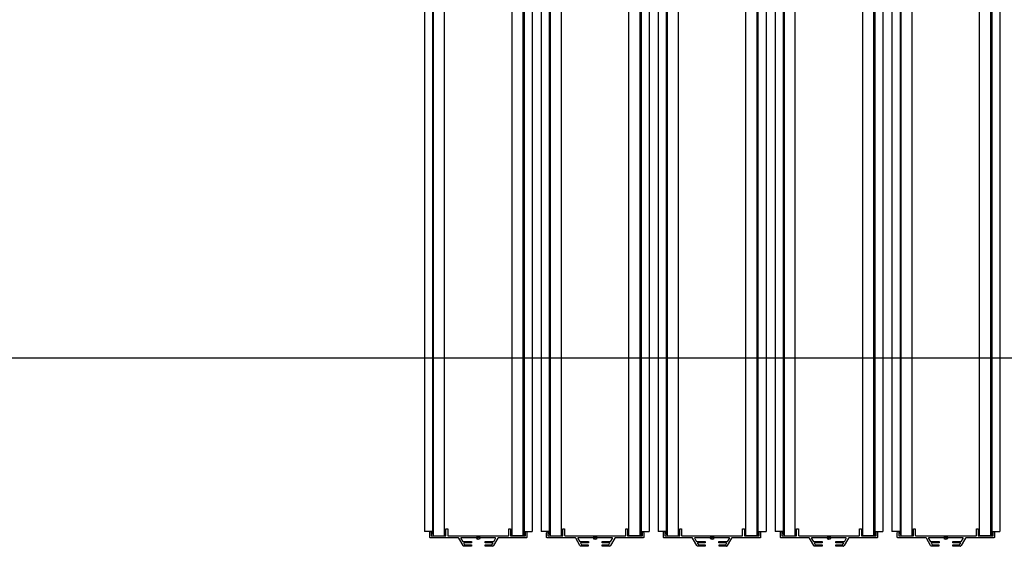
# Model space of a CAD drawing. Units: millimetres. Extents: x 69855 to 358653, y 30721 to 235804.
# Drawn here: x 130842 to 131937, y 84334 to 84919 of the extents above; entities that cross this region are included whole.
import ezdxf

# ---------------------------------------------------------------- set-up
doc = ezdxf.new("R2010")
doc.units = ezdxf.units.MM
doc.header["$LTSCALE"] = 100
doc.layers.add('base', color=8, linetype='Continuous')

msp = doc.modelspace()

# ---------------------------------------------------------------- linework, layer by layer
at = {"layer": 'base'}
for p, q in [((131292.4, 85473.2), (131292.4, 84350.2)), ((131301.4, 85476.2), (131301.4, 84347.2)), ((131302.4, 85478.2), (131302.4, 84345.2)), ((131302.4, 84347.2), (131302.4, 85476.2)), ((131314.9, 84345.2), (131314.9, 85478.2)), ((131389.9, 84345.2), (131389.9, 85478.2)), ((131402.4, 85478.2), (131402.4, 84345.2)), ((131402.4, 84346.2), (131402.4, 85476.2)), ((131403.4, 85476.2), (131403.4, 84346.2)), ((131412.4, 85473.2), (131412.4, 84350.2)), ((131422.4, 85473.2), (131422.4, 84350.2)), ((131431.4, 85476.2), (131431.4, 84347.2)), ((131432.4, 85478.2), (131432.4, 84345.2)), ((131432.4, 84347.2), (131432.4, 85476.2)), ((131444.9, 84345.2), (131444.9, 85478.2)), ((131519.9, 84345.2), (131519.9, 85478.2)), ((131532.4, 85478.2), (131532.4, 84345.2)), ((131532.4, 84346.2), (131532.4, 85476.2)), ((131533.4, 85476.2), (131533.4, 84346.2)), ((131542.4, 85473.2), (131542.4, 84350.2)), ((131552.4, 85473.2), (131552.4, 84350.2)), ((131561.4, 85476.2), (131561.4, 84347.2)), ((131562.4, 85478.2), (131562.4, 84345.2)), ((131562.4, 84347.2), (131562.4, 85476.2)), ((131574.9, 84345.2), (131574.9, 85478.2)), ((131649.9, 84345.2), (131649.9, 85478.2)), ((131662.4, 85478.2), (131662.4, 84345.2)), ((131662.4, 84346.2), (131662.4, 85476.2)), ((131663.4, 85476.2), (131663.4, 84346.2)), ((131672.4, 85473.2), (131672.4, 84350.2)), ((131682.4, 85473.2), (131682.4, 84350.2)), ((131691.4, 85476.2), (131691.4, 84347.2)), ((131692.4, 85478.2), (131692.4, 84345.2)), ((131692.4, 84347.2), (131692.4, 85476.2)), ((131704.9, 84345.2), (131704.9, 85478.2)), ((131779.9, 84345.2), (131779.9, 85478.2)), ((131792.4, 85478.2), (131792.4, 84345.2)), ((131792.4, 84346.2), (131792.4, 85476.2)), ((131793.4, 85476.2), (131793.4, 84346.2)), ((131802.4, 85473.2), (131802.4, 84350.2)), ((131812.4, 85473.2), (131812.4, 84350.2)), ((131821.4, 85476.2), (131821.4, 84347.2)), ((131822.4, 85478.2), (131822.4, 84345.2)), ((131822.4, 84347.2), (131822.4, 85476.2)), ((131834.9, 84345.2), (131834.9, 85478.2)), ((131909.9, 84345.2), (131909.9, 85478.2)), ((131922.4, 85478.2), (131922.4, 84345.2)), ((131922.4, 84346.2), (131922.4, 85476.2)), ((131923.4, 85476.2), (131923.4, 84346.2)), ((131932.4, 85473.2), (131932.4, 84350.2)), ((131389.9, 84401), (131389.9, 85459.2)), ((131519.9, 84401), (131519.9, 85459.2)), ((131649.9, 84401), (131649.9, 85459.2)), ((131779.9, 84401), (131779.9, 85459.2)), ((131909.9, 84401), (131909.9, 85459.2)), ((129644.4, 84543.2), (132742.4, 84543.2)), ((131301.4, 84350.2), (131292.4, 84350.2)), ((131301.4, 84347.2), (131302.4, 84347.2)), ((131302.4, 84345.2), (131314.9, 84345.2)), ((131402.4, 84345.2), (131389.9, 84345.2)), ((131403.4, 84346.2), (131402.4, 84346.2)), ((131403.4, 84350.2), (131412.4, 84350.2)), ((131431.4, 84350.2), (131422.4, 84350.2)), ((131431.4, 84347.2), (131432.4, 84347.2)), ((131432.4, 84345.2), (131444.9, 84345.2)), ((131532.4, 84345.2), (131519.9, 84345.2)), ((131533.4, 84346.2), (131532.4, 84346.2)), ((131533.4, 84350.2), (131542.4, 84350.2)), ((131561.4, 84350.2), (131552.4, 84350.2)), ((131561.4, 84347.2), (131562.4, 84347.2)), ((131562.4, 84345.2), (131574.9, 84345.2)), ((131662.4, 84345.2), (131649.9, 84345.2)), ((131663.4, 84346.2), (131662.4, 84346.2)), ((131663.4, 84350.2), (131672.4, 84350.2)), ((131691.4, 84350.2), (131682.4, 84350.2)), ((131691.4, 84347.2), (131692.4, 84347.2)), ((131692.4, 84345.2), (131704.9, 84345.2)), ((131792.4, 84345.2), (131779.9, 84345.2)), ((131793.4, 84346.2), (131792.4, 84346.2)), ((131793.4, 84350.2), (131802.4, 84350.2)), ((131821.4, 84350.2), (131812.4, 84350.2)), ((131821.4, 84347.2), (131822.4, 84347.2)), ((131822.4, 84345.2), (131834.9, 84345.2)), ((131922.4, 84345.2), (131909.9, 84345.2)), ((131923.4, 84346.2), (131922.4, 84346.2)), ((131923.4, 84350.2), (131932.4, 84350.2)), ((131330.4, 84343.2), (131330.1, 84343.2)), ((131330.5, 84343), (131330.4, 84343.2)), ((131335.9, 84333.7), (131335.7, 84333.9)), ((131368.9, 84333.7), (131369, 84333.9)), ((131374.2, 84343), (131374.4, 84343.2)), ((131374.4, 84343.2), (131374.6, 84343.2)), ((131460.4, 84343.2), (131460.1, 84343.2)), ((131460.5, 84343), (131460.4, 84343.2)), ((131465.9, 84333.7), (131465.7, 84333.9)), ((131498.9, 84333.7), (131499, 84333.9)), ((131504.2, 84343), (131504.4, 84343.2)), ((131504.4, 84343.2), (131504.6, 84343.2)), ((131590.4, 84343.2), (131590.1, 84343.2)), ((131590.5, 84343), (131590.4, 84343.2)), ((131595.9, 84333.7), (131595.7, 84333.9)), ((131628.9, 84333.7), (131629, 84333.9)), ((131634.2, 84343), (131634.4, 84343.2)), ((131634.4, 84343.2), (131634.6, 84343.2)), ((131720.4, 84343.2), (131720.1, 84343.2)), ((131720.5, 84343), (131720.4, 84343.2)), ((131725.9, 84333.7), (131725.7, 84333.9)), ((131758.9, 84333.7), (131759, 84333.9)), ((131764.2, 84343), (131764.4, 84343.2)), ((131764.4, 84343.2), (131764.6, 84343.2)), ((131850.4, 84343.2), (131850.1, 84343.2)), ((131850.5, 84343), (131850.4, 84343.2)), ((131855.9, 84333.7), (131855.7, 84333.9)), ((131888.9, 84333.7), (131889, 84333.9)), ((131894.2, 84343), (131894.4, 84343.2)), ((131894.4, 84343.2), (131894.6, 84343.2)), ((131336.1, 84333.7), (131335.9, 84333.7)), ((131368.6, 84333.7), (131368.9, 84333.7)), ((131466.1, 84333.7), (131465.9, 84333.7)), ((131498.6, 84333.7), (131498.9, 84333.7)), ((131596.1, 84333.7), (131595.9, 84333.7)), ((131628.6, 84333.7), (131628.9, 84333.7)), ((131726.1, 84333.7), (131725.9, 84333.7)), ((131758.6, 84333.7), (131758.9, 84333.7)), ((131856.1, 84333.7), (131855.9, 84333.7)), ((131888.6, 84333.7), (131888.9, 84333.7))]:
    msp.add_line(p, q, dxfattribs=at)
for points in [[(131406.4, 84343.7, -0.414214), (131405.9, 84343.2), (131404.9, 84343.2), (131374.9, 84343.2, 0.267949), (131374.1, 84342.7), (131369.3, 84334.4, -0.267949), (131368, 84333.7), (131360.1, 84333.7), (131360.1, 84335.2), (131367.2, 84335.2, 0.267949), (131367.6, 84335.4), (131368.5, 84336.9, 0.57735), (131368, 84337.7), (131360, 84337.7), (131360, 84339.2), (131369.5, 84339.2, 0.267949), (131369.9, 84339.4), (131371.6, 84342.4, 0.57735), (131371.2, 84343.2), (131352.9, 84343.2, 0.414246), (131352.4, 84343.7, 0.414181), (131351.9, 84343.2), (131333.5, 84343.2, 0.57735), (131333.1, 84342.4), (131334.8, 84339.4, 0.267949), (131335.3, 84339.2), (131344.8, 84339.2), (131344.8, 84337.7), (131336.7, 84337.7, 0.57735), (131336.3, 84336.9), (131337.2, 84335.4, 0.267949), (131337.6, 84335.2), (131344.7, 84335.2), (131344.7, 84333.7), (131336.7, 84333.7, -0.267949), (131335.4, 84334.4), (131330.7, 84342.7, 0.267949), (131329.8, 84343.2), (131299.9, 84343.2), (131298.9, 84343.2, -0.414214), (131298.4, 84343.7), (131298.4, 84348.7, -0.414214), (131299.9, 84350.2), (131299.9, 84345.2), (131316.4, 84345.2), (131316.4, 84353.2), (131318.4, 84353.2), (131318.4, 84346.2, 0.414251), (131319.4, 84345.2), (131352.4, 84345.2), (131385.4, 84345.2, 0.414251), (131386.4, 84346.2), (131386.4, 84353.2), (131388.4, 84353.2), (131388.4, 84345.2), (131404.9, 84345.2), (131404.9, 84350.2, -0.414214), (131406.4, 84348.7)], [(131536.4, 84343.7, -0.414214), (131535.9, 84343.2), (131534.9, 84343.2), (131504.9, 84343.2, 0.267949), (131504.1, 84342.7), (131499.3, 84334.4, -0.267949), (131498, 84333.7), (131490.1, 84333.7), (131490.1, 84335.2), (131497.2, 84335.2, 0.267949), (131497.6, 84335.4), (131498.5, 84336.9, 0.57735), (131498, 84337.7), (131490, 84337.7), (131490, 84339.2), (131499.5, 84339.2, 0.267949), (131499.9, 84339.4), (131501.6, 84342.4, 0.57735), (131501.2, 84343.2), (131482.9, 84343.2, 0.414246), (131482.4, 84343.7, 0.414181), (131481.9, 84343.2), (131463.5, 84343.2, 0.57735), (131463.1, 84342.4), (131464.8, 84339.4, 0.267949), (131465.3, 84339.2), (131474.8, 84339.2), (131474.8, 84337.7), (131466.7, 84337.7, 0.57735), (131466.3, 84336.9), (131467.2, 84335.4, 0.267949), (131467.6, 84335.2), (131474.7, 84335.2), (131474.7, 84333.7), (131466.7, 84333.7, -0.267949), (131465.4, 84334.4), (131460.7, 84342.7, 0.267949), (131459.8, 84343.2), (131429.9, 84343.2), (131428.9, 84343.2, -0.414214), (131428.4, 84343.7), (131428.4, 84348.7, -0.414214), (131429.9, 84350.2), (131429.9, 84345.2), (131446.4, 84345.2), (131446.4, 84353.2), (131448.4, 84353.2), (131448.4, 84346.2, 0.414251), (131449.4, 84345.2), (131482.4, 84345.2), (131515.4, 84345.2, 0.414251), (131516.4, 84346.2), (131516.4, 84353.2), (131518.4, 84353.2), (131518.4, 84345.2), (131534.9, 84345.2), (131534.9, 84350.2, -0.414214), (131536.4, 84348.7)], [(131666.4, 84343.7, -0.414214), (131665.9, 84343.2), (131664.9, 84343.2), (131634.9, 84343.2, 0.267949), (131634.1, 84342.7), (131629.3, 84334.4, -0.267949), (131628, 84333.7), (131620.1, 84333.7), (131620.1, 84335.2), (131627.2, 84335.2, 0.267949), (131627.6, 84335.4), (131628.5, 84336.9, 0.57735), (131628, 84337.7), (131620, 84337.7), (131620, 84339.2), (131629.5, 84339.2, 0.267949), (131629.9, 84339.4), (131631.6, 84342.4, 0.57735), (131631.2, 84343.2), (131612.9, 84343.2, 0.414246), (131612.4, 84343.7, 0.414181), (131611.9, 84343.2), (131593.5, 84343.2, 0.57735), (131593.1, 84342.4), (131594.8, 84339.4, 0.267949), (131595.3, 84339.2), (131604.8, 84339.2), (131604.8, 84337.7), (131596.7, 84337.7, 0.57735), (131596.3, 84336.9), (131597.2, 84335.4, 0.267949), (131597.6, 84335.2), (131604.7, 84335.2), (131604.7, 84333.7), (131596.7, 84333.7, -0.267949), (131595.4, 84334.4), (131590.7, 84342.7, 0.267949), (131589.8, 84343.2), (131559.9, 84343.2), (131558.9, 84343.2, -0.414214), (131558.4, 84343.7), (131558.4, 84348.7, -0.414214), (131559.9, 84350.2), (131559.9, 84345.2), (131576.4, 84345.2), (131576.4, 84353.2), (131578.4, 84353.2), (131578.4, 84346.2, 0.414251), (131579.4, 84345.2), (131612.4, 84345.2), (131645.4, 84345.2, 0.414251), (131646.4, 84346.2), (131646.4, 84353.2), (131648.4, 84353.2), (131648.4, 84345.2), (131664.9, 84345.2), (131664.9, 84350.2, -0.414214), (131666.4, 84348.7)], [(131796.4, 84343.7, -0.414214), (131795.9, 84343.2), (131794.9, 84343.2), (131764.9, 84343.2, 0.267949), (131764.1, 84342.7), (131759.3, 84334.4, -0.267949), (131758, 84333.7), (131750.1, 84333.7), (131750.1, 84335.2), (131757.2, 84335.2, 0.267949), (131757.6, 84335.4), (131758.5, 84336.9, 0.57735), (131758, 84337.7), (131750, 84337.7), (131750, 84339.2), (131759.5, 84339.2, 0.267949), (131759.9, 84339.4), (131761.6, 84342.4, 0.57735), (131761.2, 84343.2), (131742.9, 84343.2, 0.414246), (131742.4, 84343.7, 0.414181), (131741.9, 84343.2), (131723.5, 84343.2, 0.57735), (131723.1, 84342.4), (131724.8, 84339.4, 0.267949), (131725.3, 84339.2), (131734.8, 84339.2), (131734.8, 84337.7), (131726.7, 84337.7, 0.57735), (131726.3, 84336.9), (131727.2, 84335.4, 0.267949), (131727.6, 84335.2), (131734.7, 84335.2), (131734.7, 84333.7), (131726.7, 84333.7, -0.267949), (131725.4, 84334.4), (131720.7, 84342.7, 0.267949), (131719.8, 84343.2), (131689.9, 84343.2), (131688.9, 84343.2, -0.414214), (131688.4, 84343.7), (131688.4, 84348.7, -0.414214), (131689.9, 84350.2), (131689.9, 84345.2), (131706.4, 84345.2), (131706.4, 84353.2), (131708.4, 84353.2), (131708.4, 84346.2, 0.414251), (131709.4, 84345.2), (131742.4, 84345.2), (131775.4, 84345.2, 0.414251), (131776.4, 84346.2), (131776.4, 84353.2), (131778.4, 84353.2), (131778.4, 84345.2), (131794.9, 84345.2), (131794.9, 84350.2, -0.414214), (131796.4, 84348.7)], [(131926.4, 84343.7, -0.414214), (131925.9, 84343.2), (131924.9, 84343.2), (131894.9, 84343.2, 0.267949), (131894.1, 84342.7), (131889.3, 84334.4, -0.267949), (131888, 84333.7), (131880.1, 84333.7), (131880.1, 84335.2), (131887.2, 84335.2, 0.267949), (131887.6, 84335.4), (131888.5, 84336.9, 0.57735), (131888, 84337.7), (131880, 84337.7), (131880, 84339.2), (131889.5, 84339.2, 0.267949), (131889.9, 84339.4), (131891.6, 84342.4, 0.57735), (131891.2, 84343.2), (131872.9, 84343.2, 0.414246), (131872.4, 84343.7, 0.414181), (131871.9, 84343.2), (131853.5, 84343.2, 0.57735), (131853.1, 84342.4), (131854.8, 84339.4, 0.267949), (131855.3, 84339.2), (131864.8, 84339.2), (131864.8, 84337.7), (131856.7, 84337.7, 0.57735), (131856.3, 84336.9), (131857.2, 84335.4, 0.267949), (131857.6, 84335.2), (131864.7, 84335.2), (131864.7, 84333.7), (131856.7, 84333.7, -0.267949), (131855.4, 84334.4), (131850.7, 84342.7, 0.267949), (131849.8, 84343.2), (131819.9, 84343.2), (131818.9, 84343.2, -0.414214), (131818.4, 84343.7), (131818.4, 84348.7, -0.414214), (131819.9, 84350.2), (131819.9, 84345.2), (131836.4, 84345.2), (131836.4, 84353.2), (131838.4, 84353.2), (131838.4, 84346.2, 0.414251), (131839.4, 84345.2), (131872.4, 84345.2), (131905.4, 84345.2, 0.414251), (131906.4, 84346.2), (131906.4, 84353.2), (131908.4, 84353.2), (131908.4, 84345.2), (131924.9, 84345.2), (131924.9, 84350.2, -0.414214), (131926.4, 84348.7)]]:
    msp.add_lwpolyline(points, format="xyb", close=True, dxfattribs=at)
for centre, radius in [((131352.4, 84343.2), 2), ((131482.4, 84343.2), 2), ((131612.4, 84343.2), 2), ((131742.4, 84343.2), 2), ((131872.4, 84343.2), 2), ((131352.4, 84343.2), 1.5), ((131482.4, 84343.2), 1.5), ((131612.4, 84343.2), 1.5), ((131742.4, 84343.2), 1.5), ((131872.4, 84343.2), 1.5)]:
    msp.add_circle(centre, radius, dxfattribs=at)

doc.saveas('drawing.dxf')
